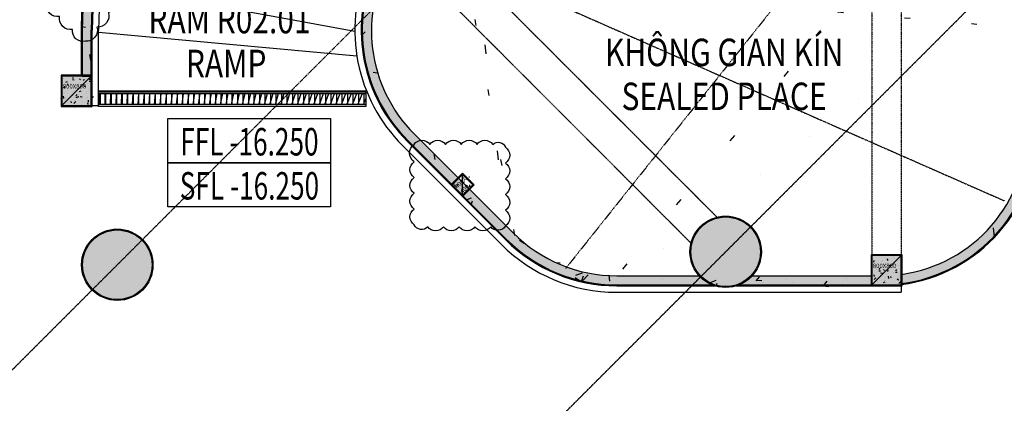
# Model space of a CAD drawing. Units: millimetres. Extents: x 606942123 to 1215858508, y 1191285651 to 2381798354.
# Drawn here: x 607165228 to 607192122, y 1191431430 to 1191441905 of the extents above; entities that cross this region are included whole.
import ezdxf
from ezdxf.enums import TextEntityAlignment as Align

# ---------------------------------------------------------------- set-up
doc = ezdxf.new("R2010")
doc.units = ezdxf.units.MM
doc.header["$LTSCALE"] = 0.3
doc.header["$MEASUREMENT"] = 0
for name, pattern in [('5.5-00B04Plan$0$DASHDOT2', [12.699999999999992, 6.349999999999998, -3.174999999999998, 0, -3.174999999999998]), ('5.5-00B04Plan$0$DASHED', [19.049999999999997, 12.7, -6.35]), ('5.5-00B04Plan$0$HIDDEN', [9.524999999999999, 6.35, -3.175]), ('5.5-PlanGridLine$0$CENTER', [2, 1.25, -0.25, 0.25, -0.25])]:
    doc.linetypes.add(name, pattern=pattern)
for name, color, linetype in [('5.5-00B04Plan$0$A-_COLN----_E-', 8, 'Continuous'), ('5.5-00B04Plan$0$A-_KERB----_E-', 2, 'Continuous'), ('5.5-00B04Plan$0$A-_RAMP----_E2', 8, '5.5-00B04Plan$0$DASHED'), ('5.5-00B04Plan$0$A-_WALL----_E-', 1, 'Continuous'), ('5.5-00B04Plan$0$A-VOID---_E-', 5, '5.5-00B04Plan$0$DASHDOT2'), ('5.5-00B04Plan$0$A_BEAM ABOVE', 135, '5.5-00B04Plan$0$HIDDEN'), ('5.5-00B04Plan$0$AUDIT_D_160506115441-16', 8, 'Continuous'), ('5.5-00B04Plan$0$RAMP----_E-', 8, 'Continuous'), ('5.5-00B04Text300$0$300-ROOM TEXT E', 40, 'Continuous'), ('5.5-00B04Text300$0$300-ROOM TEXT V', 7, 'Continuous'), ('5.5-00B04Text300$0$A_NOTE', 7, 'Continuous'), ('5.5-00B04Text300$0$A_ROOM TEXT E', 40, 'Continuous'), ('5.5-00B04Text300$0$A_ROOM TEXT V', 7, 'Continuous'), ('5.5-00B04Text300$0$A_SYMBOL', 4, 'Continuous'), ('5.5-00B04Text300$0$TEXT-500', 7, 'Continuous'), ('5.5-00B04TrenchMEPlan$0$A-_SDRN----_E-', 4, 'Continuous'), ('5.5-00B04TrenchMEPlan$0$PLOT 5.5-B4 PLAN$0$S-Hatch', 9, 'Continuous'), ('5.5-ColB4$0$A-_COLN----_E-', 3, 'Continuous'), ('5.5-ColB4$0$A-_COLN----_Finish-', 9, 'Continuous'), ('5.5-ColB4$0$A-_COLN----_Hatch-Sc100', 2, 'Continuous'), ('5.5-ColB4$0$A-_COLN----_Hatch-Sc300', 9, 'Continuous'), ('5.5-ColB4$0$A-_COLN----_Hatch-Sc50', 1, 'Continuous'), ('5.5-PlanGridLine$0$GRID-SCRY', 253, '5.5-PlanGridLine$0$CENTER')]:
    doc.layers.add(name, color=color, linetype=linetype)
doc.styles.add('5.5-00B04Text300$0$A_TEXT STANDARD(ENG.M)', font='arial.ttf', dxfattribs={"width": 0.8})
doc.styles.add('5.5-00B04Text300$0$SIMPLEX', font='simplex.shx', dxfattribs={"width": 0.65})
doc.styles.add('5.5-00B04Text300$0$TEXT', font='arial.ttf', dxfattribs={"width": 0.7})
doc.styles.add('5.5-00B04Text300$0$TEXT V', font='arial.ttf', dxfattribs={"width": 0.7})
doc.styles.add('5.5-ColB4$0$Standard', font='simplex8.shx')

# ---------------------------------------------------------------- blocks, each defined once
blk = doc.blocks.new('5.5-ColB4$0$ROUND COL D1900')
at = {"layer": '5.5-ColB4$0$A-_COLN----_Hatch-Sc50'}
h = blk.add_hatch(color=256, dxfattribs=at)
h.dxf.hatch_style = 1
edge = h.paths.add_edge_path()
edge.add_arc((606198912.6453301, 1191437404.475737), 950, 0, 360)
at = {"layer": '5.5-ColB4$0$A-_COLN----_E-'}
blk.add_circle((606198912.6348655, 1191437404.470251), 949.9999999999983, dxfattribs=at)
at = {"layer": '5.5-ColB4$0$A-_COLN----_Finish-'}
blk.add_circle((606198912.6348655, 1191437404.470251), 974.9999999999983, dxfattribs=at)
blk = doc.blocks.new('5.5-ColB4$0$Col 800x800')
at = {"layer": '5.5-ColB4$0$A-_COLN----_Hatch-Sc100'}
h = blk.add_hatch(color=1, dxfattribs=at)
h.dxf.hatch_style = 1
edge = h.paths.add_edge_path()
edge.add_line((799.9999995231628, -4.76837158203125e-07), (799.9999994853896, 799.9999995551435))
edge.add_line((799.9999992847443, 799.9999995231628), (-6.918861572557944e-07, 799.99999959097))
edge.add_line((0, 799.9999997615814), (3.777324764087098e-08, -2.703992549868417e-07))
edge.add_line((0, 0), (799.9999999766304, -6.780709327358636e-08))
at = {"layer": '5.5-ColB4$0$A-_COLN----_Hatch-Sc300'}
h = blk.add_hatch(color=1, dxfattribs=at)
h.dxf.hatch_style = 1
edge = h.paths.add_edge_path()
edge.add_line((799.9999995231628, -4.76837158203125e-07), (799.9999994853897, 799.999999555144))
edge.add_line((799.9999992847443, 799.9999995231628), (-6.918861572557944e-07, 799.99999959097))
edge.add_line((0, 799.9999997615814), (3.777302026719553e-08, -2.703997097341926e-07))
edge.add_line((0, 0), (799.9999999766304, -6.780709327358636e-08))
at = {"layer": '5.5-ColB4$0$A-_COLN----_Hatch-Sc50'}
h = blk.add_hatch(dxfattribs=at)
h.set_pattern_fill('AR-CONC', color=256, scale=2.5)
h.set_pattern_definition([(50, (0, 0), (455.46167249001, -39.84771384725772), [47.625, -523.875]), (355, (0, 0), (-88.10855356242335, 477.6421130975879), [38.1, -419.101460425]), (100.4514447, (37.9550175, -3.32063375), (367.3531177258832, 437.7943797804878), [40.475022, -445.2256115]), (46.18420000000001, (0, 127), (677.6976022303247, -105.1058198318179), [71.4375, -785.8125]), (96.63555760999996, (56.47475, 118.24125), (593.5103351287576, 618.5653114943038), [60.71255785, -667.8390204]), (351.1841511700001, (0, 127), (593.5103351624425, 618.5653114638317), [57.149917675, -628.6493298]), (21, (63.5, 95.25), (379.0359781728312, -255.662995467719), [47.625, -523.875]), (326.0000000000001, (63.5, 95.25), (154.5050708691177, 460.4699153057982), [38.1, -419.1]), (71.45144499999999, (95.0863315, 73.94475025), (533.5410481967904, 204.8069222147631), [40.475022, -445.224844]), (37.50000000000001, (0, 0), (7.721508126479542, 211.3875971828828), [0, -414.02, 0, -425.45, 0, -420.6875]), (7.499999999999999, (0, 0), (167.0491562757644, 250.4514370452988), [0, -242.57, 0, -404.495, 0, -160.3375]), (327.5, (-141.605, 0), (338.9764879171785, -14.32185998168364), [0, -158.75, 0, -495.3, 0, -657.2249999999999]), (317.5, (-205.105, 0), (370.3229534650451, 63.56622758333253), [0, -206.375, 0, -328.93, 0, -466.725])])
edge = h.paths.add_edge_path()
edge.add_line((799.9999995231628, -4.76837158203125e-07), (799.9999994853896, 799.9999995551435))
edge.add_line((799.9999992847443, 799.9999995231628), (-6.918861572557944e-07, 799.99999959097))
edge.add_line((0, 799.9999997615814), (3.777324764087098e-08, -2.703992549868417e-07))
edge.add_line((0, 0), (799.9999999766304, -6.780709327358636e-08))
at = {"layer": '5.5-ColB4$0$A-_COLN----_E-'}
blk.add_lwpolyline([(799.9999995231628, -4.76837158203125e-07), (799.9999992847443, 799.9999995231628), (0, 799.9999997615814), (0, 0)], close=True, dxfattribs=at)
at = {"layer": '5.5-ColB4$0$A-_COLN----_Finish-'}
blk.add_lwpolyline([(824.9999995231628, -25.00000047683716), (824.9999997615814, 824.9999997615814), (-24.99999952316284, 824.9999992847443), (-25, -25.00000023841858)], close=True, dxfattribs=at)
at = {"layer": 'DEFPOINTS'}
blk.add_line((0, 0), (799.9999992847443, 799.9999995231628), dxfattribs=at)
at = {"layer": 'DEFPOINTS', "insert": (22.11629223823547, 581.6090112924576), "char_height": 120, "attachment_point": 1, "style": '5.5-ColB4$0$Standard'}
blk.add_mtext_dynamic_manual_height_columns('800X800', width=161.4371055497631, gutter_width=12.5, heights=[0], dxfattribs=at)
blk = doc.blocks.new('5.5-ColB4$0$col 400x400')
at = {"layer": '5.5-ColB4$0$A-_COLN----_Hatch-Sc100'}
h = blk.add_hatch(dxfattribs=at)
h.set_pattern_fill('AR-CONC', color=256, scale=5)
h.set_pattern_definition([(49.99999999999999, (0, 0), (910.9233449800199, -79.69542769451539), [95.24999999999999, -1047.75]), (355, (0, 0), (-176.2171071248467, 955.2842261951756), [76.19999999999999, -838.2029208499999]), (100.4514447, (75.91003489494324, -6.641267538070679), (734.7062354517661, 875.5887595609753), [80.950044, -890.451223]), (46.18420000000002, (0, 254), (1355.395204460649, -210.2116396636357), [142.875, -1571.625]), (96.63555760999996, (112.9495000839233, 236.4824999570847), (1187.020670257515, 1237.130622988607), [121.4251157, -1335.6780408]), (351.1841511700001, (0, 254), (1187.020670324885, 1237.130622927663), [114.29983535, -1257.2986596]), (21, (126.9999997615814, 190.5), (758.0719563456623, -511.325990935438), [95.24999999999997, -1047.75]), (326, (126.9999997615814, 190.5), (309.0101417382353, 920.9398306115962), [76.19999999999997, -838.1999999999997]), (71.45144499999998, (190.1726629734039, 147.8895004987717), (1067.082096393581, 409.6138444295262), [80.95004399999999, -890.4496879999998]), (37.50000000000001, (0, 0), (15.4430162529591, 422.7751943657655), [0, -828.04, 0, -850.9000000000001, 0, -841.375]), (7.499999999999999, (0, 0), (334.0983125515287, 500.9028740905974), [0, -485.1399999999999, 0, -808.9899999999999, 0, -320.675]), (327.4999999999999, (-283.2099997997284, -1.192092895507812e-07), (677.9529758343568, -28.64371996336723), [0, -317.4999999999999, 0, -990.5999999999999, 0, -1314.45]), (317.4999999999999, (-410.210000038147, 0), (740.64590693009, 127.1324551666651), [0, -412.7499999999999, 0, -657.8599999999998, 0, -933.4499999999998])])
edge = h.paths.add_edge_path()
edge.add_line((399.9999945163727, 400.000003695488), (6.652300044152071e-08, 399.9999996490953))
edge.add_line((2.384185791015625e-07, 399.9999996423721), (7.916511890471156e-08, -5.54354073756258e-09))
edge.add_line((0, 0), (399.9999993814047, -1.541333460863825e-07))
edge.add_line((399.9999992847443, -1.192092895507812e-07), (399.9999945124426, 400.0000037292323))
at = {"layer": '5.5-ColB4$0$A-_COLN----_Hatch-Sc300'}
h = blk.add_hatch(dxfattribs=at)
h.set_pattern_fill('AR-CONC', color=256, scale=10)
h.set_pattern_definition([(49.99999999999999, (0, 0), (1821.84668996004, -159.3908553890308), [190.5, -2095.5]), (355, (0, 0), (-352.4342142496934, 1910.568452390351), [152.4, -1676.4058417]), (100.4514447, (151.8200700283051, -13.28253507614136), (1469.412470903532, 1751.177519121951), [161.900088, -1780.902446]), (46.18420000000002, (0, 507.9999998807907), (2710.790408921298, -420.4232793272713), [285.7499999999999, -3143.25]), (96.63555760999996, (225.8989999294281, 472.9649999141693), (2374.04134051503, 2474.261245977215), [242.8502314, -2671.3560816]), (351.1841511700001, (0, 507.9999998807907), (2374.04134064977, 2474.261245855326), [228.5996707, -2514.5973192]), (21, (254, 381.0000001192093), (1516.143912691325, -1022.651981870876), [190.4999999999999, -2095.499999999999]), (326, (254, 381.0000001192093), (618.0202834764706, 1841.879661223192), [152.3999999999999, -1676.399999999999]), (71.45144499999998, (380.3453259468079, 295.779000878334), (2134.164192787161, 819.2276888590524), [161.900088, -1780.899376]), (37.50000000000001, (0, 0), (30.88603250591819, 845.550388731531), [0, -1656.08, 0, -1701.8, 0, -1682.75]), (7.499999999999999, (0, 0), (668.1966251030575, 1001.805748181195), [0, -970.2799999999999, 0, -1617.98, 0, -641.3499999999999]), (327.4999999999999, (-566.4199998378754, -1.192092895507812e-07), (1355.905951668714, -57.28743992673446), [0, -634.9999999999999, 0, -1981.2, 0, -2628.899999999999]), (317.4999999999999, (-820.4199998378754, 0), (1481.29181386018, 254.2649103333301), [0, -825.4999999999998, 0, -1315.72, 0, -1866.9])])
edge = h.paths.add_edge_path()
edge.add_line((399.9999945163727, 400.000003695488), (6.652300044152071e-08, 399.9999996490953))
edge.add_line((2.384185791015625e-07, 399.9999996423721), (7.916511890471156e-08, -5.54354073756258e-09))
edge.add_line((0, 0), (399.9999993814047, -1.541333460863825e-07))
edge.add_line((399.9999992847443, -1.192092895507812e-07), (399.9999945124426, 400.0000037292323))
at = {"layer": '5.5-ColB4$0$A-_COLN----_Hatch-Sc50'}
h = blk.add_hatch(dxfattribs=at)
h.set_pattern_fill('AR-CONC', color=256, scale=2.5)
h.set_pattern_definition([(49.99999999999999, (0, 0), (455.46167249001, -39.84771384725769), [47.62499999999999, -523.8749999999999]), (355, (0, 0), (-88.10855356242334, 477.6421130975878), [38.09999999999999, -419.101460425]), (100.4514447, (37.95501732826233, -3.320633769035339), (367.3531177258831, 437.7943797804876), [40.475022, -445.2256115]), (46.18420000000002, (0, 126.9999998807907), (677.6976022303246, -105.1058198318178), [71.43749999999999, -785.8124999999999]), (96.63555760999996, (56.47475004196167, 118.2412499189377), (593.5103351287576, 618.5653114943037), [60.71255785, -667.8390204]), (351.1841511700001, (0, 126.9999998807907), (593.5103351624424, 618.5653114638316), [57.14991767499999, -628.6493297999999]), (21, (63.5, 95.24999988079071), (379.0359781728312, -255.662995467719), [47.62499999999999, -523.8749999999998]), (326, (63.5, 95.24999988079071), (154.5050708691176, 460.4699153057981), [38.09999999999999, -419.0999999999999]), (71.45144499999998, (95.08633160591125, 73.94475018978119), (533.5410481967903, 204.8069222147631), [40.475022, -445.2248439999999]), (37.50000000000001, (0, 0), (7.721508126479549, 211.3875971828828), [0, -414.02, 0, -425.45, 0, -420.6875]), (7.499999999999999, (0, 0), (167.0491562757644, 250.4514370452987), [0, -242.57, 0, -404.4949999999999, 0, -160.3375]), (327.4999999999999, (-141.6050000190735, -1.192092895507812e-07), (338.9764879171784, -14.32185998168362), [0, -158.75, 0, -495.3, 0, -657.2249999999998]), (317.4999999999999, (-205.1050000190735, -1.192092895507812e-07), (370.322953465045, 63.56622758333253), [0, -206.3749999999999, 0, -328.9299999999999, 0, -466.7249999999999])])
edge = h.paths.add_edge_path()
edge.add_line((399.9999992847443, -1.192092895507812e-07), (399.9999945124426, 400.0000037292323))
edge.add_line((399.9999945163727, 400.000003695488), (6.652300044152071e-08, 399.9999996490953))
edge.add_line((2.384185791015625e-07, 399.9999996423721), (7.916511890471156e-08, -5.54354073756258e-09))
edge.add_line((0, 0), (399.9999993814047, -1.541333460863825e-07))
at = {"layer": '5.5-ColB4$0$A-_COLN----_E-'}
blk.add_lwpolyline([(399.9999992847443, 4.172325134277344e-06), (399.9999945163727, 400.0000039339066), (-4.529953002929688e-06, 399.9999996423721), (0, 0)], close=True, dxfattribs=at)
at = {"layer": '5.5-ColB4$0$A-_COLN----_Finish-'}
blk.add_lwpolyline([(424.9999992847443, -24.99999582767487), (424.9999949932098, 425.0000040531158), (-25.00000405311584, 424.999999165535), (-25, -25.00000023841858)], close=True, dxfattribs=at)
at = {"layer": 'DEFPOINTS'}
blk.add_line((0, 0), (399.9999945163727, 400.0000039339066), dxfattribs=at)
at = {"layer": 'DEFPOINTS', "insert": (22.11628937721252, 333.4156668186188), "char_height": 120, "width": 410.3305469131471, "attachment_point": 1, "style": '5.5-ColB4$0$Standard'}
blk.add_mtext('400X\\P400', dxfattribs=at)
blk = doc.blocks.new('5.5-ColB4')
at = {"layer": '5.5-ColB4$0$A-_COLN----_Hatch-Sc100'}
h = blk.add_hatch(dxfattribs=at)
h.set_pattern_fill('ANSI31', color=1, scale=5, angle=-1.843490840587113e-09)
h.set_pattern_definition([(44.99999999815651, (0, 0), (-0.4419417382273727, 0.4419417382558117), [])])
edge = h.paths.add_edge_path()
edge.add_line((606168092.7490395, 1191462111.128909), (606168314.1606504, 1191462227.218982))
edge.add_line((606168314.1606504, 1191462227.218982), (606167732.9093225, 1191463336.698936))
edge.add_arc((606178052.45172, 1191468743.134426), 11650.00000022795, 117.66566220203731, 207.6501616274379, ccw=False)
edge.add_line((606172643.2246192, 1191479061.21381), (606181433.2132281, 1191483669.343175))
edge.add_arc((606186868.7708689, 1191473316.7799), 11692.76927106443, 27.876125298426302, 117.70147687353861, ccw=False)
edge.add_line((606197204.7174615, 1191478783.86882), (606197970.6224841, 1191477322.909457))
edge.add_line((606197970.6224841, 1191477322.909457), (606198192.0404917, 1191477438.987286))
edge.add_line((606198192.0404917, 1191477438.987286), (606197426.2213275, 1191478899.784293))
edge.add_arc((606186868.7695652, 1191473315.907323), 11943.17670190942, 27.87453609728866, 115.0576548786324)
edge.add_line((606181810.4755108, 1191484135.016852), (606181096.0258013, 1191483774.845031))
edge.add_line((606181096.0258013, 1191483774.845031), (606174364.6099179, 1191480245.917227))
edge.add_line((606174364.6099179, 1191480245.917227), (606172527.1467847, 1191479282.631822))
edge.add_arc((606178052.435104, 1191468743.139615), 11899.98768904564, 117.6656029460549, 207.6498907641301)
edge.add_line((606167511.4280972, 1191463220.741741), (606168092.710575, 1191462111.202329))
h = blk.add_hatch(dxfattribs=at)
h.set_pattern_fill('AR-CONC', color=1, scale=5, angle=-1.843490840587113e-09)
h.set_pattern_definition([(77.66566154005251, (605998942.401081, 1191410807.25318), (843.7828412767144, 352.3680155632679), [95.24999999999969, -1047.749999999995]), (22.66566154005251, (605998942.401081, 1191410807.25318), (-599.6198560087053, 764.2489450047448), [76.2, -838.20292085]), (128.1171062400525, (605999012.7160935, 1191410836.617084), (244.1630012195156, 1116.616924964293), [80.950044, -890.451223]), (73.84986154005252, (605998824.4660034, 1191411032.213882), (1298.039302488844, 443.1467735629747), [142.875, -1571.625]), (124.3012191500525, (605998932.6357931, 1191411069.142854), (476.8972733629029, 1646.839166589686), [121.4251156999998, -1335.678040799997]), (18.84981271005249, (605998824.4660034, 1191411032.213882), (476.8972734508677, 1646.839166566989), [114.29983535, -1257.2986596]), (48.66566154005253, (605998966.4301238, 1191411034.941245), (908.8175981280074, -100.8857439715215), [95.24999999999983, -1047.749999999997]), (353.6656615400525, (605998966.4301238, 1191411034.941245), (-153.9211491776156, 959.1275823058381), [76.19999999999969, -838.1999999999975]), (99.11710654005238, (605999042.1649238, 1191411026.534099), (754.8964452462826, 858.2418417594085), [80.95004399999976, -890.449687999998]), (65.16566154005253, (605998942.401081, 1191410807.25318), (-182.6218643689471, 381.6105428003921), [0, -828.0400000000002, 0, -850.9000000000003, 0, -841.3750000000002]), (35.16566154005253, (605998942.401081, 1191410807.25318), (63.3266600990286, 598.7613095739421), [0, -485.1399999999986, 0, -808.9899999999972, 0, -320.6749999999986]), (355.1656615400526, (605998691.5698981, 1191410675.755568), (613.7436093097817, 289.4123047961198), [0, -317.5000000000001, 0, -990.6000000000003, 0, -1314.45]), (345.1656615400525, (605998579.089547, 1191410616.788029), (596.9403435740926, 456.487948168015), [0, -412.7499999999987, 0, -657.8599999999975, 0, -933.4499999999975])])
edge = h.paths.add_edge_path(flags=16)
edge.add_line((606186841.4348413, 1191465784.888523), (606189732.3076304, 1191467300.421293))
edge.add_arc((606188082.9968123, 1191470958.183243), 4012.411825307046, 294.2709512368494, 387.5889628412165)
edge.add_line((606191639.1685628, 1191472816.432725), (606190385.1285298, 1191475208.509147))
edge.add_arc((606186833.8475194, 1191473340.623048), 4012.55470926615, 27.74326170710451, 121.0794670630971)
edge.add_line((606184762.4606963, 1191476777.184108), (606176195.206364, 1191472285.822626))
edge.add_arc((606178052.4517206, 1191468743.134425), 4000.000000029869, 117.6656622030849, 252.6656639228896)
edge.add_line((606176860.6637709, 1191464924.804753), (606180506.7803686, 1191463786.768439))
edge.add_arc((606181698.6572627, 1191467604.114237), 3999.087329923651, 252.6602475610382, 297.6710785834254)
edge.add_line((606183555.8136748, 1191464062.409911), (606186841.4348413, 1191465784.888523))
edge = h.paths.add_edge_path()
edge.add_arc((606178052.4517196, 1191468743.134425), 4249.999999972545, 117.6656621989669, 252.6656639201456)
edge.add_line((606176786.1770229, 1191464686.159149), (606180432.2936207, 1191463548.122835))
edge.add_arc((606181698.5683172, 1191467605.098111), 4249.999999412378, 252.6656639203409, 297.6656622062908)
edge.add_line((606183671.8915085, 1191463840.991899), (606190069.803553, 1191467195.081156))
edge.add_arc((606188096.4803618, 1191470959.187368), 4249.999999816735, 297.6656622018826, 387.6656622033749)
edge.add_line((606191860.5865744, 1191472932.51056), (606190606.546542, 1191475324.586981))
edge.add_arc((606186842.4403286, 1191473351.26379), 4250.000000233937, 27.66566219530491, 117.6656621974745)
edge.add_line((606184869.1171376, 1191477115.370003), (606176079.1285286, 1191472507.240638))
at = {"layer": '5.5-ColB4$0$A-_COLN----_Hatch-Sc300'}
h = blk.add_hatch(dxfattribs=at)
h.set_pattern_fill('AR-CONC', color=256, scale=10)
h.set_pattern_definition([(77.66566154151836, (605996003.9428055, 1191409266.773873), (1687.565682535399, 704.7360311697097), [190.499999999999, -2095.499999999984]), (22.66566154151841, (605996003.9428055, 1191409266.773873), (-1199.239712056515, 1528.497889978808), [152.4, -1676.4058417]), (128.1171062415184, (605996144.5728304, 1191409325.501682), (488.3260023818971, 2233.233849941078), [161.900088, -1780.902446]), (73.84986154151835, (605995768.0726504, 1191409716.695277), (2596.078604955014, 886.2935471923662), [285.75, -3143.25]), (124.3012191515183, (605995984.4122295, 1191409790.553222), (953.7945466415417, 3293.678333203772), [242.8502314, -2671.3560816]), (18.84981271151839, (605995768.0726504, 1191409716.695277), (953.7945468174717, 3293.67833315838), [228.5996707, -2514.5973192]), (48.66566154151835, (605996052.0008913, 1191409722.150004), (1817.635196261177, -201.7714878965413), [190.5, -2095.5]), (353.6656615415184, (605996052.0008913, 1191409722.150004), (-307.8422984043069, 1918.255164603801), [152.4, -1676.4]), (99.11710654151818, (605996203.4704912, 1191409705.335713), (1509.792890448652, 1716.483683557443), [161.900088, -1780.899375999999]), (65.16566154151835, (605996003.9428055, 1191409266.773873), (-365.2437287574201, 763.2210855914399), [0, -1656.08, 0, -1701.8, 0, -1682.75]), (35.16566154151836, (605996003.9428055, 1191409266.773873), (126.6533201674203, 1197.522619151124), [0, -970.28, 0, -1617.98, 0, -641.35]), (355.1656615415184, (605995502.2804399, 1191409003.778651), (1227.487218604755, 578.824609623643), [0, -635, 0, -1981.2, 0, -2628.9]), (345.1656615415184, (605995277.3197378, 1191408885.843573), (1193.880687124828, 912.9758963665736), [0, -825.5, 0, -1315.72, 0, -1866.9])])
h.paths.add_polyline_path([(605989472.5356839, 1191405842.700254), (606032637.697099, 1191323505.322606), (606038940.3993545, 1191322028.934175), (606224443.5113541, 1191419278.470183), (606226445.9165589, 1191425698.555824), (606189315.985651, 1191496523.754734), (606147545.5482311, 1191476780.217911), (606105247.0371532, 1191457554.20831), (606055554.7068169, 1191435533.37212), (606008411.9582045, 1191415771.644478)])
h.paths.add_polyline_path([(606223612.2358234, 1191419971.762187), (606225367.9764516, 1191425600.995057), (606188875.8283335, 1191495209.625774), (606147966.1357011, 1191475872.935214), (606105656.515125, 1191456641.875996), (606055956.2730641, 1191434617.428135), (606008838.2041389, 1191414866.016736), (605990822.5190684, 1191405421.339528), (606033311.0324831, 1191324374.665311), (606038805.9004441, 1191323087.509554)], flags=16)
h = blk.add_hatch(dxfattribs=at)
h.set_pattern_fill('AR-CONC', color=1, scale=10, angle=-1.843490840587113e-09)
h.set_pattern_definition([(77.66566154005251, (605998986.6526328, 1191410830.52993), (1687.565682553429, 704.7360311265359), [190.4999999999993, -2095.49999999999]), (22.66566154005251, (605998986.6526328, 1191410830.52993), (-1199.239712017411, 1528.49789000949), [152.4, -1676.4058417]), (128.1171062400525, (605999127.2826579, 1191410889.257738), (488.3260024390313, 2233.233849928586), [161.900088, -1780.902446]), (73.84986154005252, (605998750.7824777, 1191411280.451334), (2596.078604977689, 886.2935471259494), [285.75, -3143.25]), (124.3012191500525, (605998967.1220567, 1191411354.309278), (953.7945467258057, 3293.678333179371), [242.8502313999996, -2671.356081599994]), (18.84981271005249, (605998750.7824777, 1191411280.451334), (953.7945469017354, 3293.678333133979), [228.5996707, -2514.5973192]), (48.66566154005253, (605999034.7107186, 1191411285.90606), (1817.635196256015, -201.7714879430431), [190.4999999999996, -2095.499999999994]), (353.6656615400525, (605999034.7107186, 1191411285.90606), (-307.8422983552312, 1918.255164611676), [152.3999999999994, -1676.399999999995]), (99.11710654005238, (605999186.1803185, 1191411269.091769), (1509.792890492565, 1716.483683518817), [161.9000879999995, -1780.899375999996]), (65.16566154005253, (605998986.6526328, 1191410830.52993), (-365.2437287378942, 763.2210856007841), [0, -1656.08, 0, -1701.800000000001, 0, -1682.75]), (35.16566154005253, (605998986.6526328, 1191410830.52993), (126.6533201980572, 1197.522619147884), [0, -970.279999999997, 0, -1617.979999999994, 0, -641.3499999999971]), (355.1656615400526, (605998484.990267, 1191410567.534707), (1227.487218619563, 578.8246095922395), [0, -635.0000000000001, 0, -1981.200000000001, 0, -2628.9]), (345.1656615400525, (605998260.029565, 1191410449.599629), (1193.880687148185, 912.9758963360299), [0, -825.4999999999974, 0, -1315.719999999995, 0, -1866.899999999995])])
edge = h.paths.add_edge_path()
edge.add_line((606168092.7105757, 1191462111.202328), (606168314.160655, 1191462227.218974))
edge.add_line((606168314.160655, 1191462227.218974), (606167732.9093236, 1191463336.698935))
edge.add_arc((606178052.7763058, 1191468743.162779), 11650.30067520703, 117.42124160988789, 207.6495443471043, ccw=False)
edge.add_line((606172687.476171, 1191479084.49056), (606181477.46478, 1191483692.619925))
edge.add_arc((606186868.5986035, 1191473316.572101), 11693.01895841544, 27.876069183183688, 117.45525521829029, ccw=False)
edge.add_line((606197204.7712644, 1191478783.767642), (606197970.590414, 1191477322.97063))
edge.add_line((606197970.590414, 1191477322.97063), (606198192.0084412, 1191477439.048469))
edge.add_line((606198192.0084412, 1191477439.048469), (606197426.189277, 1191478899.845476))
edge.add_arc((606186868.8519573, 1191473316.003456), 11943.0591969554, 27.87464456976228, 114.6504640204473)
edge.add_line((606181887.6234802, 1191484170.681058), (606181096.0258008, 1191483774.845031))
edge.add_line((606181096.0258008, 1191483774.845031), (606174364.6099176, 1191480245.917227))
edge.add_line((606174364.6099176, 1191480245.917227), (606172571.4304066, 1191479305.847399))
edge.add_arc((606178052.6276928, 1191468743.15678), 11900.16625086711, 117.4257265548589, 207.6491345979061)
edge.add_line((606167511.3896334, 1191463220.81516), (606168092.6721112, 1191462111.275748))
h = blk.add_hatch(dxfattribs=at)
h.set_pattern_fill('AR-CONC', color=1, scale=10, angle=-1.843490840587113e-09)
h.set_pattern_definition([(77.66566154005251, (605998942.401081, 1191410807.25318), (1687.565682553429, 704.7360311265359), [190.4999999999994, -2095.49999999999]), (22.66566154005251, (605998942.401081, 1191410807.25318), (-1199.239712017411, 1528.49789000949), [152.4, -1676.4058417]), (128.1171062400525, (605999083.031106, 1191410865.980988), (488.3260024390313, 2233.233849928586), [161.900088, -1780.902446]), (73.84986154005252, (605998706.5309259, 1191411257.174584), (2596.078604977689, 886.2935471259494), [285.75, -3143.25]), (124.3012191500525, (605998922.8705049, 1191411331.032528), (953.7945467258057, 3293.678333179371), [242.8502313999996, -2671.356081599994]), (18.84981271005249, (605998706.5309259, 1191411257.174584), (953.7945469017354, 3293.678333133979), [228.5996707, -2514.5973192]), (48.66566154005253, (605998990.4591668, 1191411262.62931), (1817.635196256015, -201.7714879430431), [190.4999999999997, -2095.499999999995]), (353.6656615400525, (605998990.4591668, 1191411262.62931), (-307.8422983552312, 1918.255164611676), [152.3999999999994, -1676.399999999995]), (99.11710654005238, (605999141.9287666, 1191411245.815019), (1509.792890492565, 1716.483683518817), [161.9000879999995, -1780.899375999996]), (65.16566154005253, (605998942.401081, 1191410807.25318), (-365.2437287378942, 763.2210856007841), [0, -1656.08, 0, -1701.800000000001, 0, -1682.75]), (35.16566154005253, (605998942.401081, 1191410807.25318), (126.6533201980572, 1197.522619147884), [0, -970.2799999999971, 0, -1617.979999999994, 0, -641.3499999999972]), (355.1656615400526, (605998440.7387152, 1191410544.257957), (1227.487218619563, 578.8246095922395), [0, -635.0000000000001, 0, -1981.200000000001, 0, -2628.9]), (345.1656615400525, (605998215.7780131, 1191410426.322879), (1193.880687148185, 912.9758963360299), [0, -825.4999999999975, 0, -1315.719999999995, 0, -1866.899999999995])])
edge = h.paths.add_edge_path(flags=16)
edge.add_line((606186802.1558695, 1191465764.296621), (606189732.3083925, 1191467300.421693))
edge.add_arc((606188082.9969087, 1191470958.183247), 4012.411738403398, 294.2709622253516, 387.5889634269171)
edge.add_line((606191639.1685628, 1191472816.432725), (606190385.12853, 1191475208.509147))
edge.add_arc((606186842.4403296, 1191473351.263791), 3999.999999697768, 27.66566219401096, 117.6656622107932)
edge.add_line((606184985.1949726, 1191476893.951991), (606176195.2063633, 1191472285.822625))
edge.add_arc((606178052.4517202, 1191468743.134425), 3999.999999984759, 117.6656622092076, 252.6656639143346)
edge.add_line((606176860.6637701, 1191464924.804754), (606180506.7803674, 1191463786.76844))
edge.add_arc((606181698.5683177, 1191467605.098114), 4000.000002227156, 252.6656639228798, 297.6656621887406)
edge.add_line((606183555.8136743, 1191464062.409911), (606186802.1558695, 1191465764.296621))
edge = h.paths.add_edge_path()
edge.add_arc((606178052.4517196, 1191468743.134425), 4249.999999972545, 117.6656621989669, 252.6656639201456)
edge.add_line((606176786.1770229, 1191464686.159149), (606180432.2936207, 1191463548.122835))
edge.add_arc((606181698.5683172, 1191467605.098111), 4249.999999412378, 252.6656639203409, 297.6656622062908)
edge.add_line((606183671.8915085, 1191463840.991899), (606190069.803553, 1191467195.081156))
edge.add_arc((606188096.4803618, 1191470959.187368), 4249.999999816735, 297.6656622018826, 387.6656622033749)
edge.add_line((606191860.5865744, 1191472932.51056), (606190606.546542, 1191475324.586981))
edge.add_arc((606186842.4403286, 1191473351.26379), 4250.000000233937, 27.66566219530491, 117.6656621974745)
edge.add_line((606184869.1171376, 1191477115.370003), (606176079.1285286, 1191472507.240638))
at = {"layer": '5.5-ColB4$0$A-_COLN----_Hatch-Sc50'}
h = blk.add_hatch(color=256, dxfattribs=at)
h.dxf.hatch_style = 1
h.paths.add_polyline_path([(605989472.5356839, 1191405842.700254), (606032637.697099, 1191323505.322606), (606038940.3993545, 1191322028.934175), (606224443.5113541, 1191419278.470183), (606226445.9165589, 1191425698.555824), (606189315.985651, 1191496523.754734), (606147545.5482311, 1191476780.217911), (606105247.0371532, 1191457554.20831), (606055554.7068169, 1191435533.37212), (606008411.9582045, 1191415771.644478)])
h.paths.add_polyline_path([(606223612.2358234, 1191419971.762187), (606225367.9764516, 1191425600.995057), (606188875.8283335, 1191495209.625774), (606147966.1357011, 1191475872.935214), (606105656.515125, 1191456641.875996), (606055956.2730641, 1191434617.428135), (606008838.2041389, 1191414866.016736), (605990822.5190684, 1191405421.339528), (606033311.0324831, 1191324374.665311), (606038805.9004441, 1191323087.509554)], flags=16)
h = blk.add_hatch(dxfattribs=at)
h.set_pattern_fill('AR-CONC', color=1, scale=2.5, angle=-1.843490840587113e-09)
h.set_pattern_definition([(77.66566154005251, (605998942.401081, 1191410807.25318), (421.8914206383572, 176.184007781634), [47.62499999999984, -523.8749999999975]), (22.66566154005251, (605998942.401081, 1191410807.25318), (-299.8099280043526, 382.1244725023724), [38.1, -419.101460425]), (128.1171062400525, (605998977.5585873, 1191410821.935132), (122.0815006097578, 558.3084624821464), [40.475022, -445.2256115]), (73.84986154005252, (605998883.4335423, 1191410919.73353), (649.0196512444222, 221.5733867814874), [71.4375, -785.8125]), (124.3012191500525, (605998937.518437, 1191410938.198017), (238.4486366814514, 823.4195832948428), [60.71255784999991, -667.8390203999986]), (18.84981271005249, (605998883.4335423, 1191410919.73353), (238.4486367254339, 823.4195832834947), [57.149917675, -628.6493298]), (48.66566154005253, (605998954.4156024, 1191410921.097212), (454.4087990640037, -50.44287198576077), [47.62499999999991, -523.8749999999986]), (353.6656615400525, (605998954.4156024, 1191410921.097212), (-76.96057458880779, 479.5637911529191), [38.09999999999985, -419.0999999999988]), (99.11710654005238, (605998992.2830024, 1191410916.893639), (377.4482226231413, 429.1209208797043), [40.47502199999988, -445.224843999999]), (65.16566154005253, (605998942.401081, 1191410807.25318), (-91.31093218447356, 190.805271400196), [0, -414.0200000000001, 0, -425.4500000000002, 0, -420.6875000000001]), (35.16566154005253, (605998942.401081, 1191410807.25318), (31.6633300495143, 299.380654786971), [0, -242.5699999999993, 0, -404.4949999999986, 0, -160.3374999999993]), (355.1656615400526, (605998816.9854896, 1191410741.504374), (306.8718046548909, 144.7061523980599), [0, -158.75, 0, -495.3000000000001, 0, -657.225]), (345.1656615400525, (605998760.745314, 1191410712.020604), (298.4701717870463, 228.2439740840075), [0, -206.3749999999994, 0, -328.9299999999988, 0, -466.7249999999988])])
edge = h.paths.add_edge_path()
edge.add_line((606168092.7490395, 1191462111.128909), (606168314.1606504, 1191462227.218982))
edge.add_line((606168314.1606504, 1191462227.218982), (606167732.9093225, 1191463336.698936))
edge.add_arc((606178052.45172, 1191468743.134426), 11650.00000022795, 117.66566220203731, 207.6501616274379, ccw=False)
edge.add_line((606172643.2246192, 1191479061.21381), (606181433.2132281, 1191483669.343175))
edge.add_arc((606186868.7707045, 1191473316.77937), 11692.76966432393, 27.876127219572084, 117.70147495196471, ccw=False)
edge.add_line((606197204.7174615, 1191478783.86882), (606197970.6224841, 1191477322.909457))
edge.add_line((606197970.6224841, 1191477322.909457), (606198192.0404917, 1191477438.987286))
edge.add_line((606198192.0404917, 1191477438.987286), (606197426.2213275, 1191478899.784293))
edge.add_arc((606186868.8088967, 1191473316.024235), 11943.08727374253, 27.87412852017352, 114.937998155925)
edge.add_line((606181833.1582321, 1191484145.592832), (606181810.4755108, 1191484135.016852))
edge.add_line((606181810.4755108, 1191484135.016852), (606174364.6099178, 1191480245.917228))
edge.add_line((606174364.6099178, 1191480245.917228), (606172527.1467848, 1191479282.631822))
edge.add_arc((606178052.4351043, 1191468743.139615), 11899.98768910099, 117.6656029465632, 207.6498905158431)
edge.add_line((606167511.4280733, 1191463220.741786), (606168092.710575, 1191462111.202329))
h = blk.add_hatch(color=1, dxfattribs=at)
h.dxf.hatch_style = 1
edge = h.paths.add_edge_path(flags=16)
edge.add_line((606186841.4348413, 1191465784.888523), (606189732.3076304, 1191467300.421293))
edge.add_arc((606188085.2459716, 1191470958.251193), 4011.549785789349, 294.241267618563, 389.0466121015862)
edge.add_line((606191592.2431164, 1191472905.942829), (606190337.392983, 1191475296.850064))
edge.add_arc((606186833.8513305, 1191473340.279488), 4012.850923205508, 29.18139589538714, 121.0769813832966)
edge.add_line((606184762.4606963, 1191476777.184108), (606176195.206364, 1191472285.822626))
edge.add_arc((606178052.2235696, 1191468743.1138), 3999.912340059313, 117.6626305649877, 252.668695544413)
edge.add_line((606176860.6637698, 1191464924.804753), (606180506.7803675, 1191463786.76844))
edge.add_arc((606181698.5683175, 1191467605.098112), 4000.000001018169, 252.6656639210522, 297.6656622074019)
edge.add_line((606183555.8136748, 1191464062.409911), (606186841.4348413, 1191465784.888523))
edge = h.paths.add_edge_path()
edge.add_arc((606178052.4517195, 1191468743.134425), 4249.999999972545, 117.6656621989669, 252.6656639222562)
edge.add_line((606176786.177023, 1191464686.159149), (606180432.2936207, 1191463548.122835))
edge.add_arc((606181698.5683172, 1191467605.098111), 4249.999999184788, 252.6656639193832, 297.6656622063598)
edge.add_line((606183671.8915083, 1191463840.991899), (606190069.8035529, 1191467195.081156))
edge.add_arc((606188096.4803618, 1191470959.187368), 4249.999999550224, 297.6656622019516, 387.6656622054755)
edge.add_line((606191860.5865746, 1191472932.51056), (606190606.546542, 1191475324.586981))
edge.add_arc((606186842.4403294, 1191473351.263793), 4249.99999838787, 27.66566217206095, 117.6656622252777)
edge.add_line((606184869.1171374, 1191477115.370003), (606176079.1285285, 1191472507.240638))
at = {"layer": '5.5-ColB4$0$A-_COLN----_E-'}
for p, q in [((606168314.1618608, 1191462227.219615), (606167732.9095169, 1191463336.698566)), ((606168092.7105756, 1191462111.202328), (606168314.1606514, 1191462227.218981))]:
    blk.add_line(p, q, dxfattribs=at)
at = {"layer": '5.5-ColB4$0$A-_COLN----_E-', "color": 1}
for points in [[(606173656.0722764, 1191479874.468158), (606172527.1467848, 1191479282.631822, 0.4141332435080308), (606167511.4280739, 1191463220.741785), (606168092.7105756, 1191462111.202328)], [(606190540.035067, 1191467482.66717, 0.3766941833749735), (606191860.2923249, 1191472933.0728), (606190606.2522922, 1191475325.149221, 0.3767948520777878), (606185371.1301073, 1191477339.132391, 0.3767948520777878)], [(606190964.9288461, 1191474102.543287), (606190384.8342795, 1191475209.071387, 0.3739751391104482), (606185494.8265369, 1191477118.08811, 0.3739751391104482)], [(606184646.0886118, 1191476999.164361), (606176078.8342791, 1191472507.802878, 0.6681786488065155), (606176785.8827738, 1191464686.721389), (606180431.9993713, 1191463548.685075, 0.1989123596006851), (606183671.597259, 1191463841.554139), (606186052.624076, 1191465089.801444)], [(606190428.6249135, 1191467710.175908, 0.3738652900444372), (606191638.8743124, 1191472816.994966), (606191336.3779175, 1191473394.005647)], [(606174057.343445, 1191468947.316171, 0.3422963841754748), (606176860.3695205, 1191464925.366993), (606180506.4861182, 1191463787.330679, 0.1989123595859502), (606183555.5194244, 1191464062.972151), (606185543.7292949, 1191465105.286162)]]:
    blk.add_lwpolyline(points, format="xyb", dxfattribs=at)
at = {"layer": '5.5-ColB4$0$A-_COLN----_E-'}
for points in [[(606186841.1405909, 1191465785.450763), (606189732.01338, 1191467300.983534)], [(606186564.4014792, 1191465358.099457), (606189848.0912117, 1191467079.56552)]]:
    blk.add_lwpolyline(points, dxfattribs=at)
at = {"layer": '5.5-ColB4$0$A-_COLN----_E-', "color": 1}
for centre, radius, start, end in [((606186868.7695678, 1191473315.907281), 11943.17674106196, 27.87453318575001, 115.0576506924535), ((606186868.7708693, 1191473316.779901), 11692.76927045229, 27.87522666703736, 117.7014745073243), ((606178052.4517207, 1191468743.134426), 11650.0000001274, 117.6656622028129, 207.6501636785851)]:
    blk.add_arc(centre, radius, start, end, dxfattribs=at)
at = {"layer": 'DEFPOINTS'}
blk.add_lwpolyline([(606176988.2027823, 1191464671.568367, -0.52056705), (606177368.9335233, 1191464871.165493, -0.52056705), (606177749.6642642, 1191465070.762619, -0.52056705), (606178130.3950052, 1191465270.359745, -0.52056705), (606178511.1257463, 1191465469.956871, -0.52056705), (606178891.8564872, 1191465669.553997, -0.52056705), (606179239.0131888, 1191465761.584394, -0.52056705), (606179438.6103148, 1191465380.853652, -0.52056705), (606179638.2074407, 1191465000.122911, -0.52056705), (606179837.8045667, 1191464619.39217, -0.52056705), (606180037.4016927, 1191464238.661429, -0.52056705), (606180236.9988186, 1191463857.930688, -0.52056705), (606179887.3197681, 1191463648.641619, -0.52056705), (606179506.5890272, 1191463449.044493, -0.52056705), (606179125.8582861, 1191463249.447367, -0.52056705), (606178745.1275451, 1191463049.850241, -0.52056705), (606178364.3968042, 1191462850.253115, -0.52056705), (606178007.548159, 1191462727.171029, -0.52056705), (606177807.951033, 1191463107.90177, -0.52056705), (606177608.353907, 1191463488.632511, -0.52056705), (606177408.7567811, 1191463869.363251, -0.52056705), (606177209.1596551, 1191464250.093992, -0.52056705)], format="xyb", close=True, dxfattribs=at)
at = {"layer": '5.5-ColB4$0$A-_COLN----_E-'}
for name, p, rotation in [('5.5-ColB4$0$Col 800x800', (606189847.6914274, 1191467080.327149), 27.6656615419661), ('5.5-ColB4$0$col 400x400', (606178799.8525027, 1191464058.111368), 72.66566114038339), ('5.5-ColB4$0$Col 800x800', (606167977.072071, 1191461147.232274), 27.6656615419661)]:
    blk.add_blockref(name, p, dxfattribs=dict(at, rotation=rotation))
for p in [(-13024.32424759865, 28621.01320552826), (-27577.09125888348, 20591.85251092911)]:
    blk.add_blockref('5.5-ColB4$0$ROUND COL D1900', p, dxfattribs=at)
blk = doc.blocks.new('5.5-00B04Text300$0$ROOM NAME')
at = {"layer": '5.5-00B04Text300$0$A_ROOM TEXT E', "style": '5.5-00B04Text300$0$TEXT', "width": 0.6}
blk.add_attdef('ROOMNAME', text='', height=260, dxfattribs=at).set_placement((653.7953615188599, 130), align=Align.MIDDLE_CENTER)
at = {"layer": '5.5-00B04Text300$0$A_ROOM TEXT V', "style": '5.5-00B04Text300$0$TEXT V', "width": 0.6}
blk.add_attdef('TENPHONG', text='', height=260, dxfattribs=at).set_placement((653.7953615188599, 530), align=Align.MIDDLE_CENTER)
blk = doc.blocks.new('*U2444')
at = {"layer": '5.5-00B04Text300$0$A_SYMBOL'}
blk.add_lwpolyline([(-7.104166666666665, 1.924999999998666), (7.104166666666667, 1.924999999998666), (7.104166666666667, -1.924999999998666), (-7.104166666666665, -1.924999999998666)], close=True, dxfattribs=at)
at = {"layer": '5.5-00B04Text300$0$A_NOTE', "style": '5.5-00B04Text300$0$A_TEXT STANDARD(ENG.M)', "width": 0.7}
blk.add_attdef('FLL0.000', text='', height=2.200000000000055, dxfattribs=at).set_placement((0.0263309327092438, -0.09566014041350468), align=Align.MIDDLE_CENTER)
blk = doc.blocks.new('5.5-00B04Text300$0$1')
at = {"layer": '5.5-00B04Text300$0$TEXT-500'}
ref = blk.add_blockref('*U2444', (7.400173611236255, -2.005208333365886), dxfattribs=dict(at, xscale=1.041666666684284, yscale=1.041666666684284, zscale=1.041666666684284))
ref.add_attrib('FLL0.000', 'FFL -16.250', dxfattribs={"layer": '5.5-00B04Text300$0$A_NOTE', "height": 2.5, "rotation": 1.530789467124455e-06, "style": '5.5-00B04Text300$0$A_TEXT STANDARD(ENG.M)', "width": 0.6999999999999998}).set_placement((7.427601667867179, -2.104854311412623), align=Align.MIDDLE_CENTER)
ref = blk.add_blockref('*U2444', (7.400173611236255, -6.015625000097657), dxfattribs=dict(at, xscale=1.041666666684284, yscale=1.041666666684284, zscale=1.041666666684284))
ref.add_attrib('FLL0.000', 'SFL -16.250', dxfattribs={"layer": '5.5-00B04Text300$0$A_NOTE', "height": 2.5, "rotation": 1.530789467124455e-06, "style": '5.5-00B04Text300$0$A_TEXT STANDARD(ENG.M)', "width": 0.6999999999999998}).set_placement((7.427601667867179, -6.115270978144395), align=Align.MIDDLE_CENTER)
blk = doc.blocks.new('5.5-00B04Text300')
at = {"xscale": 300, "yscale": 300, "zscale": 300, "rotation": 27.66566124171959}
blk.add_blockref('5.5-00B04Text300$0$1', (606170706.0241643, 1191462171.400255), dxfattribs=at)
at = {"layer": '5.5-00B04Text300$0$300-ROOM TEXT E', "color": 1}
ref = blk.add_blockref('5.5-00B04Text300$0$ROOM NAME', (606182324.4012351, 1191468509.439876), dxfattribs=dict(at, xscale=2.999999999995822, yscale=2.999999999995822, zscale=2.999999999995822, rotation=27.66566154190996))
ref.add_attrib('TENPHONG', 'KHÔNG GIAN KÍN', dxfattribs={"layer": '5.5-00B04Text300$0$300-ROOM TEXT V', "height": 750, "rotation": 27.66566220243247, "style": '5.5-00B04Text300$0$TEXT V', "width": 0.8}).set_placement((606183323.2910664, 1191470828.352223), align=Align.MIDDLE_CENTER)
ref.add_attrib('ROOMNAME', 'SEALED PLACE', dxfattribs={"height": 750, "rotation": 27.66566220243247, "style": '5.5-00B04Text300$0$SIMPLEX', "width": 0.8}).set_placement((606183880.4646617, 1191469765.545756), align=Align.MIDDLE_CENTER)
ref = blk.add_blockref('5.5-00B04Text300$0$ROOM NAME', (606169941.4869959, 1191463031.095932), dxfattribs=dict(at, xscale=2.999999999995822, yscale=2.999999999995822, zscale=2.999999999995822, rotation=27.66566154190996))
ref.add_attrib('TENPHONG', 'RAM R02.01', dxfattribs={"layer": '5.5-00B04Text300$0$300-ROOM TEXT V', "height": 750, "rotation": 27.66566220243247, "style": '5.5-00B04Text300$0$TEXT V', "width": 0.8}).set_placement((606170940.3768272, 1191465350.008279), align=Align.MIDDLE_CENTER)
ref.add_attrib('ROOMNAME', 'RAMP ', dxfattribs={"height": 750, "rotation": 27.66566220243247, "style": '5.5-00B04Text300$0$SIMPLEX', "width": 0.8}).set_placement((606171497.5504225, 1191464287.201812), align=Align.MIDDLE_CENTER)
blk = doc.blocks.new('5.5-00B04TrenchMEPlan$0$A$C78F138CE')
at = {"layer": '5.5-00B04TrenchMEPlan$0$PLOT 5.5-B4 PLAN$0$S-Hatch', "ltscale": 100}
h = blk.add_hatch(dxfattribs=at)
h.set_pattern_fill('ANSI32', color=256, scale=399.9999999999998, angle=44.99999999895276)
h.set_pattern_definition([(117.6656615559428, (174411.9887017012, -2871.877640962601), (-132.8508083030521, -69.64669937065061), []), (117.6656615559428, (174433.0567375422, -2804.378471851349), (-132.8508083030521, -69.64669937065061), [])])
h.paths.add_polyline_path([(174047.3800936937, 53899.37056231499), (180514.832136631, 57289.91589784622), (180654.125544548, 57024.21426129341), (174186.6735018492, 53633.6689260006)])
at = {"layer": '5.5-00B04TrenchMEPlan$0$A-_SDRN----_E-'}
for points in [[(174024.1644922495, 53943.65423035622), (180491.6165699959, 57334.19950056076), (180677.3411111832, 56979.93065810204), (174209.8890352249, 53589.38538861275)], [(174047.3800936937, 53899.37056231499), (180514.832136631, 57289.91589784622), (180654.125544548, 57024.21426129341), (174186.6735018492, 53633.6689260006)]]:
    blk.add_lwpolyline(points, close=True, dxfattribs=at)
at = {"layer": 'DEFPOINTS', "color": 6, "ltscale": 100}
blk.add_lwpolyline([(169787.0811234713, 57370.36464190483, -0.52056705), (170264.4264492989, 57221.56464314461, -0.52056705), (170741.7717754841, 57072.76464438438, -0.52056705), (171219.1171016693, 56923.96464562416, -0.52056705), (171696.4624276161, 56775.16464662552, -0.52056705), (172173.8077538013, 56626.3646478653, -0.52056705), (172651.1530797482, 56477.56464910507, -0.52056705), (173128.4984060526, 56328.76465010643, -0.52056705), (173264.6374315023, 55977.98213577271, -0.52056705), (173165.4810391665, 55487.91274285316, -0.52056705), (173066.3246468306, 54997.84334993362, -0.52056705), (172605.3712925911, 55119.30860304832, -0.52056705), (172128.1019804478, 55268.3522336483, -0.52056705), (171650.8326685429, 55417.39586448669, -0.52056705), (171173.5633567572, 55566.43949556351, -0.52056705), (170696.2940446138, 55715.48312592506, -0.52056705), (170219.0247328281, 55864.52675676346, -0.52056705)], format="xyb", dxfattribs=at)
blk = doc.blocks.new('5.5-00B04TrenchMEPlan')
at = {"ltscale": 100}
blk.add_blockref('5.5-00B04TrenchMEPlan$0$A$C78F138CE', (605994664.4600022, 1191408000.009996), dxfattribs=at)

msp = doc.modelspace()

# ---------------------------------------------------------------- linework, layer by layer
at = {"layer": '5.5-00B04Plan$0$A-_COLN----_E-'}
msp.add_line((607167207.1230792, 1191439563.166392), (607167207.6877836, 1191441615.676063), dxfattribs=at)
for points in [[(607188505.8552388, 1191445888.167884), (607178832.6874655, 1191445888.167119, 0.668178648810221), (607175809.8066438, 1191438590.285299), (607178510.6672548, 1191435889.425278, 0.1989123596027373), (607181533.5487527, 1191434637.307098), (607184221.9330329, 1191434637.30731)], [(607193032.3418506, 1191440363.802747), (607193032.3417515, 1191441613.168242, 0.3767948822754437), (607189309.081345, 1191445852.414114, 0.3767948822754437)], [(607167019.3951219, 1191443240.96394, 0.03419031627839625), (607166907.6878136, 1191441615.826467), (607166907.3487114, 1191440388.166372)], [(607189307.341765, 1191434698.046141, 0.3766942135050073), (607193007.3419656, 1191438912.308005), (607193007.341914, 1191439563.802744)], [(607189310.5770577, 1191434673.256368, 0.3766942135068082), (607193032.3419656, 1191438912.308007), (607193032.341914, 1191439563.802746)]]:
    msp.add_lwpolyline(points, format="xyb", dxfattribs=at)
for points in [[(607184799.7737826, 1191434662.307356), (607188507.3422126, 1191434662.307649)], [(607184799.7737845, 1191434637.307356), (607188507.3422145, 1191434637.307649)]]:
    msp.add_lwpolyline(points, dxfattribs=at)
at = {"layer": '5.5-00B04Plan$0$A-_COLN----_E-', "linetype": 'Continuous', "flags": 128}
msp.add_lwpolyline([(607188507.3422145, 1191434637.307649), (607189307.3417689, 1191434637.307707)], dxfattribs=at)
at = {"layer": '5.5-00B04Plan$0$A-_COLN----_E-'}
for centre, radius, start, end in [((607178832.6873587, 1191441612.532535), 11625.0000001274, 90.00000341509458, 179.9845057156793), ((607188764.6502723, 1191441569.766335), 11667.76927045229, 0.2095677431518436, 90.03581751434041)]:
    msp.add_arc(centre, radius, start, end, dxfattribs=at)
at = {"layer": '5.5-00B04Plan$0$A-_KERB----_E-'}
for p, q in [((607167382.3355111, 1191439563.166403), (607167382.6877769, 1191441615.628114)), ((607167182.3418707, 1191439563.16639), (607167382.3355111, 1191439563.166403)), ((607189307.3417667, 1191434664.321019), (607189307.3417739, 1191434567.152884)), ((607189307.3417739, 1191434567.152884), (607189307.341781, 1191434461.673047))]:
    msp.add_line(p, q, dxfattribs=at)
msp.add_lwpolyline([(607181362.6770183, 1191446062.532735), (607178832.6870064, 1191446062.532535, 0.6681786488389114), (607175686.0625252, 1191438465.907015), (607178386.9231361, 1191435765.046993, 0.1989123596038402), (607181533.5483211, 1191434461.672513), (607189307.341781, 1191434461.673047)], format="xyb", dxfattribs=at)
msp.add_arc((607178832.6879348, 1191441612.531959), 11450.00057668747, 90.00000683018918, 179.9845057156793, dxfattribs=at)
at = {"layer": '5.5-00B04Plan$0$A-_RAMP----_E2', "linetype": 'ByBlock'}
for p, q in [((607167451.7273899, 1191442868.02001), (607174382.7569505, 1191441587.645678)), ((607174439.34333, 1191440904.699051), (607167382.677224, 1191441554.134693))]:
    msp.add_line(p, q, dxfattribs=at)
at = {"layer": '5.5-00B04Plan$0$A-_WALL----_E-'}
msp.add_circle((607167893.8435706, 1191435213.117552), 950.0000005409016, dxfattribs=at)
at = {"layer": '5.5-00B04Plan$0$A-VOID---_E-'}
for p, q in [((607188507.6891273, 1191445602.590106), (607180132.3194755, 1191435101.455259)), ((607177303.7805742, 1191443480.431383), (607192119.159067, 1191436962.707297))]:
    msp.add_line(p, q, dxfattribs=at)
at = {"layer": '5.5-00B04Plan$0$A_BEAM ABOVE'}
for p, q in [((607188507.3467339, 1191445063.16753), (607188507.3473891, 1191435418.240204)), ((607189307.3467335, 1191445063.167584), (607189307.3473889, 1191435418.240259)), ((607177303.3082012, 1191443480.903755), (607184292.6706938, 1191436491.542212)), ((607176596.2014686, 1191442773.796926), (607183585.5639604, 1191435784.435383))]:
    msp.add_line(p, q, dxfattribs=at)
at = {"layer": '5.5-00B04Plan$0$AUDIT_D_160506115441-16'}
msp.add_circle((607167893.8435706, 1191435213.117552), 975.0000001902453, dxfattribs=at)
at = {"layer": '5.5-00B04Plan$0$RAMP----_E-'}
msp.add_line((607167382.3354856, 1191439963.166404), (607174680.0340475, 1191439963.166898), dxfattribs=at)
at = {"layer": '5.5-PlanGridLine$0$GRID-SCRY', "ltscale": 20}
for p, q in [((607149634.2373282, 1191416953.159248), (607201763.3502313, 1191469082.283534)), ((607157765.9661995, 1191408821.432152), (607209895.0791022, 1191460950.556438))]:
    msp.add_line(p, q, dxfattribs=at)

# ---------------------------------------------------------------- block references
at = {"rotation": 332.3343423305932}
for name in ['5.5-ColB4', '5.5-00B04Text300', '5.5-00B04TrenchMEPlan']:
    msp.add_blockref(name, (-482908512.1957771, 417646305.1894856), dxfattribs=at)

doc.saveas('drawing.dxf')
